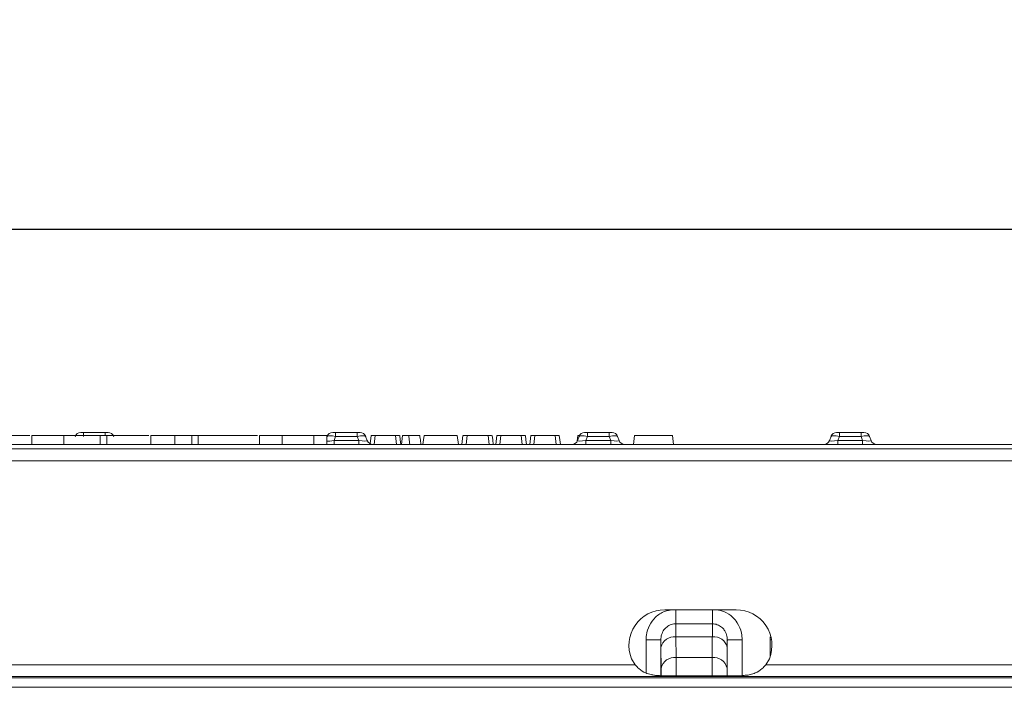
# Model space of a CAD drawing. Units: millimetres. Extents: x -1049 to 309, y -15 to 601.
# Drawn here: x -937 to -771, y 489 to 601 of the extents above; entities that cross this region are included whole.
import ezdxf

# ---------------------------------------------------------------- set-up
doc = ezdxf.new("R2010")
doc.units = ezdxf.units.MM
doc.header["$PDSIZE"] = -1
doc.dimstyles.new('ISO-25', dxfattribs={"dimtxt": 25, "dimasz": 25, "dimexe": 1.25, "dimexo": 0.625, "dimgap": 6.25, "dimtad": 1, "dimdec": 0, "dimtxsty": 'Standard', "dimcen": 2.5, "dimadec": 0, "dimazin": 0, "dimtfac": 1, "dimtdec": 0, "dimtmove": 0, "dimatfit": 3, "dimfxl": 1, "dimarcsym": 0})

# ---------------------------------------------------------------- blocks, each defined once
blk = doc.blocks.new('*D0')
at = {"color": 0, "lineweight": -2, "transparency": 16777216}
for p, q in [((-1024.3, 529.41), (-1024.3, 566.97)), ((-999.3, 565.72), (-51.3, 565.72)), ((-26.3, 529.41), (-26.3, 566.97))]:
    blk.add_line(p, q, dxfattribs=at)
at = {"color": 0, "transparency": 16777216}
for points in [[(-999.3, 569.89), (-999.3, 561.55), (-1024.3, 565.72)], [(-51.3, 569.89), (-51.3, 561.55), (-26.3, 565.72)]]:
    blk.add_solid(points, dxfattribs=at)
at = {"layer": 'Defpoints', "color": 0, "transparency": 16777216}
for p in [(-26.3, 565.72), (-1024.3, 528.78), (-26.3, 528.78)]:
    blk.add_point(p, dxfattribs=at)
at = {"color": 0, "transparency": 16777216, "insert": (-525.3, 584.47), "char_height": 25, "attachment_point": 5}
blk.add_mtext('1000', dxfattribs=at)

msp = doc.modelspace()

# ---------------------------------------------------------------- linework, layer by layer
at = {"color": 7, "linetype": 'Continuous', "lineweight": 15}
for p, q in [((-934.54, 531.06), (-934.54, 529.56)), ((-929.17, 531.06), (-929.17, 529.56)), ((-926.35, 531.56), (-925.88, 531.56)), ((-925.88, 531.56), (-922.22, 531.56)), ((-925.88, 531.56), (-925.88, 530.9)), ((-923.1, 531.06), (-923.1, 529.56)), ((-922.22, 531.56), (-921.75, 531.56)), ((-921.97, 531.06), (-921.97, 529.56)), ((-914.59, 531.06), (-914.59, 529.56)), ((-910.57, 531.06), (-907.71, 531.06)), ((-910.57, 531.06), (-910.57, 529.56)), ((-907.71, 531.06), (-907.71, 529.56)), ((-906.64, 531.06), (-906.64, 529.56)), ((-896.36, 531.06), (-896.36, 529.56)), ((-892.55, 529.56), (-892.55, 531.06)), ((-891.98, 531.06), (-892.22, 531.06)), ((-887.24, 531.06), (-887.24, 529.56)), ((-885.01, 531.06), (-887.24, 531.06)), ((-885.01, 531.06), (-885.01, 529.56)), ((-884.89, 531.06), (-885.01, 531.06)), ((-885.01, 530.82), (-884.98, 530.9)), ((-884.05, 531.56), (-883.58, 531.56)), ((-883.58, 530.9), (-883.82, 530.22)), ((-883.58, 531.56), (-883.58, 530.9)), ((-883.58, 531.56), (-879.92, 531.56)), ((-879.92, 530.9), (-883.58, 530.9)), ((-879.92, 531.56), (-879.92, 530.9)), ((-879.92, 531.56), (-879.45, 531.56)), ((-879.67, 530.22), (-879.92, 530.9)), ((-878.6, 531.06), (-878.56, 531.06)), ((-878.48, 530.83), (-878.51, 531.06)), ((-878.51, 530.9), (-878.26, 530.22)), ((-877.57, 531.06), (-877.74, 529.66)), ((-876.91, 531.06), (-877.08, 529.56)), ((-873.52, 531.06), (-873.36, 529.56)), ((-871.27, 531.06), (-872.31, 531.06)), ((-869.44, 531.06), (-871.27, 531.06)), ((-863.12, 531.06), (-868.7, 531.06)), ((-863.12, 531.06), (-862.93, 529.56)), ((-862.17, 531.06), (-862.35, 529.56)), ((-861.45, 531.06), (-861.62, 529.56)), ((-857.93, 531.06), (-857.77, 529.56)), ((-856.47, 531.06), (-856.65, 529.56)), ((-855.81, 531.06), (-855.98, 529.56)), ((-852.42, 531.06), (-852.26, 529.56)), ((-850.77, 531.06), (-850.95, 529.56)), ((-850.11, 531.06), (-850.27, 529.56)), ((-846.72, 531.06), (-846.55, 529.56)), ((-842.87, 531.06), (-842.99, 530.09)), ((-842.93, 530.22), (-842.68, 530.9)), ((-842.87, 531.06), (-842.61, 531.06)), ((-841.75, 531.56), (-841.28, 531.56)), ((-841.28, 530.9), (-841.52, 530.22)), ((-841.28, 531.56), (-841.28, 530.9)), ((-841.28, 531.56), (-837.62, 531.56)), ((-837.62, 530.9), (-841.28, 530.9)), ((-837.62, 531.56), (-837.62, 530.9)), ((-837.62, 531.56), (-837.15, 531.56)), ((-837.37, 530.22), (-837.62, 530.9)), ((-836.21, 530.9), (-835.96, 530.22)), ((-833.37, 531.06), (-833.55, 529.56)), ((-833.37, 531.06), (-827, 531.06)), ((-827, 531.06), (-826.81, 529.56)), ((-800.63, 530.22), (-800.38, 530.9)), ((-799.45, 531.56), (-798.98, 531.56)), ((-798.98, 530.9), (-799.22, 530.22)), ((-798.98, 531.56), (-795.32, 531.56)), ((-798.98, 531.56), (-798.98, 530.9)), ((-795.32, 530.9), (-798.98, 530.9)), ((-795.32, 531.56), (-795.32, 530.9)), ((-795.32, 531.56), (-794.85, 531.56)), ((-795.07, 530.22), (-795.32, 530.9)), ((-793.91, 530.9), (-793.66, 530.22)), ((-940.94, 529.56), (-611.05, 529.56)), ((-883.82, 530.22), (-883.82, 529.56)), ((-883.82, 530.22), (-879.67, 530.22)), ((-879.67, 530.22), (-879.67, 529.56)), ((-841.52, 530.22), (-841.52, 529.56)), ((-841.52, 530.22), (-837.37, 530.22)), ((-837.37, 530.22), (-837.37, 529.56)), ((-799.22, 530.22), (-799.22, 529.56)), ((-799.22, 530.22), (-795.07, 530.22)), ((-795.07, 530.22), (-795.07, 529.56)), ((-26.3, 528.78), (-1024.3, 528.78)), ((-26.3, 526.78), (-1024.3, 526.78)), ((-828.3, 501.78), (-816.3, 501.78)), ((-826.45, 499.41), (-820.28, 499.41)), ((-828.94, 496.71), (-831.44, 496.71)), ((-826.43, 497.21), (-820.31, 497.21)), ((-826.4, 493.74), (-826.43, 497.21)), ((-820.31, 497.21), (-820.34, 493.74)), ((-817.79, 496.71), (-815.29, 496.71)), ((-828.93, 495.45), (-828.9, 491.97)), ((-817.84, 491.97), (-817.81, 495.45)), ((-833.87, 493.56), (-833.24, 492.56)), ((-820.34, 493.74), (-826.4, 493.74)), ((-810.72, 493.56), (-811.35, 492.56)), ((-833.24, 492.56), (-1009.47, 492.56)), ((-692.24, 492.56), (-811.35, 492.56)), ((-1004.94, 490.56), (-45.65, 490.56)), ((-45.79, 490.36), (-1004.8, 490.36)), ((-816.3, 490.69), (-828.3, 490.69)), ((-1004.8, 488.76), (-45.79, 488.76))]:
    msp.add_line(p, q, dxfattribs=at)
at = {"color": 8, "linetype": 'Continuous', "lineweight": 15}
for p, q in [((-922.22, 531.56), (-922.22, 531.07)), ((-826.45, 499.41), (-826.45, 501.78)), ((-820.28, 499.41), (-820.28, 501.78)), ((-831.44, 496.71), (-831.44, 491.15)), ((-828.94, 490.7), (-828.94, 496.71)), ((-817.79, 496.71), (-817.79, 490.69)), ((-815.29, 490.71), (-815.29, 496.71)), ((-810.57, 497.21), (-810.61, 496.71)), ((-810.61, 496.71), (-810.61, 493.86)), ((-810.37, 496.71), (-810.61, 496.71))]:
    msp.add_line(p, q, dxfattribs=at)
at = {"color": 7, "linetype": 'Continuous', "lineweight": 15, "flags": 128}
for points in [[(-912.23, 531.06), (-912.23, 531.06)], [(-872.62, 529.56), (-872.71, 530.3), (-872.8, 531.06)], [(-872.31, 531.06), (-872.38, 530.55), (-872.45, 530.05), (-872.52, 529.56)], [(-868.7, 531.06), (-868.79, 530.31), (-868.89, 529.56)], [(-857.08, 529.56), (-857.17, 530.3), (-857.27, 531.06)], [(-851.52, 529.56), (-851.61, 530.3), (-851.7, 531.06)], [(-845.81, 529.56), (-845.9, 530.3), (-846, 531.06)]]:
    msp.add_lwpolyline(points, dxfattribs=at)
at = {"color": 7, "linetype": 'Continuous', "lineweight": 15}
for centre, radius, start, end in [((-926.35, 530.56), 1, 90, 160), ((-921.75, 530.56), 1, 20, 90), ((-884.05, 530.56), 1, 90, 160), ((-879.45, 530.56), 1, 20, 90), ((-841.75, 530.56), 1, 90, 160), ((-837.15, 530.56), 1, 20, 90), ((-799.45, 530.56), 1, 90, 160), ((-794.85, 530.56), 1, 20, 90), ((-877.32, 530.56), 1, 200, 270), ((-843.87, 530.56), 1, 270, 340), ((-835.02, 530.56), 1, 200, 270), ((-801.57, 530.56), 1, 270, 340), ((-792.72, 530.56), 1, 200, 270), ((-828.3, 495.78), 6, 90, 201.7716), ((-816.3, 495.78), 6, 338.2284, 90), ((-826.73, 494.99), 2.25, 82.3619, 168.1691), ((-820.01, 494.99), 2.25, 11.8339, 97.6363), ((-826.69, 491.51), 2.25, 82.3645, 168.1657), ((-820.04, 491.51), 2.25, 11.8312, 97.6373)]:
    msp.add_arc(centre, radius, start, end, dxfattribs=at)
for centre, major_axis, ratio, start_param, end_param in [((-883.51, 530.56), (1.47, -0.33), 0.212466, 1.661034, 3.114584), ((-879.98, 530.56), (1.47, 0.33), 0.212466, 0.027009, 1.480559), ((-841.21, 530.56), (1.47, -0.33), 0.212466, 1.661034, 3.114584), ((-837.68, 530.56), (1.47, 0.33), 0.212466, 0.027009, 1.480559), ((-798.91, 530.56), (1.47, -0.33), 0.212466, 1.661034, 3.114584), ((-795.38, 530.56), (1.47, 0.33), 0.212466, 0.027009, 1.480559), ((-879.98, 530.56), (1.72, -0.37), 0.156243, 4.927408, 6.380959), ((-841.21, 530.56), (1.72, 0.37), 0.156243, 3.043819, 4.497369), ((-837.68, 530.56), (1.72, -0.37), 0.156243, 4.927408, 6.380959), ((-798.91, 530.56), (1.72, 0.37), 0.156243, 3.043819, 4.497369), ((-795.38, 530.56), (1.72, -0.37), 0.156243, 4.927408, 6.380959), ((-826.46, 491.56), (0, 8), 0.006, 5.497787, 6.093469), ((-820.27, 491.56), (0, 8), 0.006, 0.189716, 0.785398), ((-828.96, 491.56), (0, 5.5), 0.008727, 5.497787, 5.92339), ((-817.77, 491.56), (0, 5.5), 0.008727, 0.359796, 0.785398)]:
    msp.add_ellipse(centre, major_axis=major_axis, ratio=ratio, start_param=start_param, end_param=end_param, dxfattribs=at)
at = {"color": 8, "linetype": 'Continuous', "lineweight": 15}
for centre, major_axis, ratio, start_param, end_param in [((-883.51, 530.56), (1.72, 0.37), 0.156243, 3.624106, 4.497369), ((-826.43, 488.08), (0, 8), 0.006, 5.044976, 5.497787), ((-820.3, 488.08), (0, 8), 0.006, 0.785398, 1.238209), ((-828.93, 488.08), (0, 5.5), 0.008727, 5.22699, 5.497787), ((-817.8, 488.08), (0, 5.5), 0.008727, 0.785398, 1.075953)]:
    msp.add_ellipse(centre, major_axis=major_axis, ratio=ratio, start_param=start_param, end_param=end_param, dxfattribs=at)
at = {"color": 7, "linetype": 'Continuous', "lineweight": 15}
for points, knots in [([(-940.25, 531.06), (-939.97, 531.06), (-939.04, 531.06), (-937.67, 531.06), (-936.48, 531.06), (-935.79, 531.06), (-935.32, 531.06), (-935.08, 531.06), (-934.89, 531.06)], [0, 0, 0, 0, 0.1582228, 0.5226713, 0.7391249, 0.8562464, 0.8901115, 1, 1, 1, 1]), ([(-934.53, 531.06), (-934.54, 531.06), (-934.54, 531.06), (-934.52, 531.06), (-934.47, 531.06), (-934.4, 531.06), (-934.33, 531.06), (-934.21, 531.06), (-933.91, 531.06), (-932.92, 531.06), (-931.65, 531.06), (-930.33, 531.06), (-929.55, 531.06), (-929.22, 531.06), (-929.14, 531.06)], [0, 0, 0, 0, 0.007979, 0.029356, 0.043981, 0.054823, 0.065698, 0.071765, 0.097768, 0.169471, 0.463582, 0.690567, 0.917888, 1, 1, 1, 1]), ([(-929.17, 531.06), (-929.17, 531.06), (-929.18, 531.06), (-929.15, 531.06), (-929.09, 531.06), (-928.99, 531.06), (-928.79, 531.06), (-928.5, 531.06), (-927.72, 531.06), (-926.78, 531.06), (-925.62, 531.06), (-924.5, 531.06), (-923.59, 531.06), (-923.2, 531.06), (-923.1, 531.06)], [0, 0, 0, 0, 0.006344, 0.025643, 0.037572, 0.049545, 0.065931, 0.104478, 0.142704, 0.330588, 0.454584, 0.68701, 0.919067, 1, 1, 1, 1]), ([(-923.1, 531.06), (-923.09, 531.06), (-922.99, 531.06), (-922.8, 531.06), (-922.53, 531.06), (-922.24, 531.06), (-922.06, 531.06), (-921.96, 531.06)], [0, 0, 0, 0, 0.021925, 0.26131, 0.500613, 0.752021, 1, 1, 1, 1]), ([(-914.94, 531.06), (-915.05, 531.06), (-915.45, 531.06), (-916.23, 531.06), (-917.79, 531.06), (-919.22, 531.06), (-920.28, 531.06), (-920.93, 531.06), (-921.38, 531.06), (-921.76, 531.06), (-921.96, 531.06), (-921.96, 531.06), (-921.96, 531.06)], [0, 0, 0, 0, 0.071052, 0.260726, 0.433549, 0.597968, 0.69111, 0.743363, 0.795653, 0.861024, 0.958619, 1, 1, 1, 1]), ([(-910.59, 531.06), (-910.98, 531.06), (-911.64, 531.06), (-912.71, 531.06), (-913.56, 531.06), (-914.21, 531.06), (-914.49, 531.06), (-914.59, 531.06)], [0, 0, 0, 0, 0.315814, 0.534803, 0.724599, 0.901412, 1, 1, 1, 1]), ([(-907.71, 531.06), (-907.71, 531.06), (-907.58, 531.06), (-907.33, 531.06), (-906.97, 531.06), (-906.61, 531.06), (-906.37, 531.06), (-906.25, 531.06)], [0, 0, 0, 0, 0.015198, 0.257358, 0.499539, 0.750475, 1, 1, 1, 1]), ([(-896.67, 531.06), (-896.71, 531.06), (-897.39, 531.06), (-899.1, 531.06), (-901.53, 531.06), (-904.18, 531.06), (-905.8, 531.06), (-906.64, 531.06)], [0, 0, 0, 0, 0.018748, 0.300971, 0.5913, 0.788869, 1, 1, 1, 1]), ([(-892.56, 531.06), (-892.61, 531.06), (-892.68, 531.06), (-893.04, 531.06), (-893.56, 531.06), (-894.47, 531.06), (-895.36, 531.06), (-895.77, 531.06), (-895.92, 531.06), (-896.02, 531.06), (-896.1, 531.06), (-896.22, 531.06), (-896.33, 531.06), (-896.33, 531.06), (-896.32, 531.06)], [0, 0, 0, 0, 0.202346, 0.327574, 0.454056, 0.68486, 0.800019, 0.828764, 0.840593, 0.852561, 0.862792, 0.8781, 0.933651, 1, 1, 1, 1]), ([(-887.24, 531.06), (-888.08, 531.06), (-889.26, 531.06), (-890.84, 531.06), (-891.76, 531.06), (-892.32, 531.06), (-892.55, 531.06), (-892.6, 531.06), (-892.61, 531.06), (-892.61, 531.06), (-892.61, 531.06)], [0, 0, 0, 0, 0.452033, 0.630954, 0.865875, 0.954915, 0.987135, 0.990904, 0.99469, 1, 1, 1, 1]), ([(-876.91, 531.06), (-877.07, 531.06), (-877.56, 531.06), (-877.62, 531.06), (-877.57, 531.06), (-877.57, 531.06)], [0, 0, 0, 0, 0.30692, 0.976433, 1, 1, 1, 1]), ([(-873.52, 531.06), (-873.65, 531.06), (-873.88, 531.06), (-874.38, 531.06), (-874.9, 531.06), (-875.46, 531.06), (-876, 531.06), (-876.53, 531.06), (-876.77, 531.06), (-876.91, 531.06)], [0, 0, 0, 0, 0.1772545, 0.3017823, 0.4271058, 0.5415482, 0.6661505, 0.8044019, 1, 1, 1, 1]), ([(-872.89, 531.06), (-872.87, 531.06), (-872.82, 531.06), (-872.98, 531.06), (-873.34, 531.06), (-873.52, 531.06)], [0, 0, 0, 0, 0.302608, 0.653015, 1, 1, 1, 1]), ([(-871.27, 531.06), (-871.26, 530.89), (-871.22, 530.55), (-871.17, 530.05), (-871.13, 529.72), (-871.12, 529.56)], [0, 0, 0, 0, 0.341188, 0.670598, 1, 1, 1, 1]), ([(-869.44, 531.06), (-869.41, 530.88), (-869.36, 530.55), (-869.29, 530.05), (-869.25, 529.72), (-869.22, 529.56)], [0, 0, 0, 0, 0.346464, 0.673232, 1, 1, 1, 1]), ([(-861.45, 531.06), (-861.63, 531.06), (-862.13, 531.06), (-862.21, 531.06), (-862.16, 531.06), (-862.16, 531.06)], [0, 0, 0, 0, 0.334643, 0.959135, 1, 1, 1, 1]), ([(-857.93, 531.06), (-858.08, 531.06), (-858.35, 531.06), (-858.93, 531.06), (-859.5, 531.06), (-860.09, 531.06), (-860.66, 531.06), (-861.12, 531.06), (-861.35, 531.06), (-861.45, 531.06)], [0, 0, 0, 0, 0.182688, 0.312325, 0.442496, 0.566985, 0.689522, 0.855753, 1, 1, 1, 1]), ([(-857.38, 531.06), (-857.36, 531.06), (-857.32, 531.06), (-857.75, 531.06), (-857.93, 531.06)], [0, 0, 0, 0, 0.5922, 1, 1, 1, 1]), ([(-855.81, 531.06), (-855.97, 531.06), (-856.46, 531.06), (-856.52, 531.06), (-856.47, 531.06), (-856.46, 531.06)], [0, 0, 0, 0, 0.30692, 0.976434, 1, 1, 1, 1]), ([(-852.42, 531.06), (-852.55, 531.06), (-852.77, 531.06), (-853.27, 531.06), (-853.8, 531.06), (-854.36, 531.06), (-854.9, 531.06), (-855.43, 531.06), (-855.67, 531.06), (-855.81, 531.06)], [0, 0, 0, 0, 0.177253, 0.301789, 0.427112, 0.541553, 0.666154, 0.804404, 1, 1, 1, 1]), ([(-851.79, 531.06), (-851.77, 531.06), (-851.72, 531.06), (-851.87, 531.06), (-852.24, 531.06), (-852.42, 531.06)], [0, 0, 0, 0, 0.302608, 0.653015, 1, 1, 1, 1]), ([(-850.11, 531.06), (-850.26, 531.06), (-850.76, 531.06), (-850.81, 531.06), (-850.76, 531.06), (-850.76, 531.06)], [0, 0, 0, 0, 0.30692, 0.976434, 1, 1, 1, 1]), ([(-846.72, 531.06), (-846.85, 531.06), (-847.07, 531.06), (-847.57, 531.06), (-848.1, 531.06), (-848.65, 531.06), (-849.19, 531.06), (-849.72, 531.06), (-849.97, 531.06), (-850.11, 531.06)], [0, 0, 0, 0, 0.177253, 0.30179, 0.4271, 0.541555, 0.666143, 0.804404, 1, 1, 1, 1]), ([(-846.08, 531.06), (-846.06, 531.06), (-846.01, 531.06), (-846.17, 531.06), (-846.53, 531.06), (-846.72, 531.06)], [0, 0, 0, 0, 0.302608, 0.653015, 1, 1, 1, 1]), ([(-828.94, 496.71), (-828.94, 496.86), (-828.92, 497.3), (-828.7, 498.03), (-828.17, 498.78), (-827.43, 499.27), (-826.81, 499.41), (-826.49, 499.41), (-826.45, 499.41)], [0, 0, 0, 0, 0.114838, 0.336789, 0.549684, 0.770161, 0.97028, 1, 1, 1, 1]), ([(-820.28, 499.41), (-820.22, 499.41), (-819.88, 499.4), (-819.26, 499.24), (-818.62, 498.81), (-818.11, 498.17), (-817.83, 497.45), (-817.8, 496.92), (-817.79, 496.71)], [0, 0, 0, 0, 0.04638, 0.247696, 0.450375, 0.600714, 0.839044, 1, 1, 1, 1]), ([(-828.3, 490.69), (-828.55, 490.69), (-828.83, 490.69), (-829.13, 490.7), (-829.17, 490.7), (-829.19, 490.71), (-829.2, 490.71), (-829.2, 490.71), (-829.2, 490.71), (-829.2, 490.71), (-829.2, 490.71), (-829.21, 490.72), (-829.22, 490.72), (-829.26, 490.73), (-829.53, 490.74), (-830, 490.76), (-830.71, 490.91), (-831.64, 491.16), (-832.54, 491.73), (-833.04, 492.32), (-833.24, 492.56)], [0, 0, 0, 0, 0.13443, 0.147478, 0.155015, 0.158643, 0.159545, 0.159886, 0.160194, 0.161379, 0.161978, 0.162679, 0.164738, 0.167818, 0.189021, 0.305442, 0.414686, 0.591431, 0.840982, 1, 1, 1, 1]), ([(-811.35, 492.56), (-811.55, 492.32), (-812.04, 491.73), (-812.95, 491.17), (-813.77, 490.92), (-814.35, 490.81), (-814.76, 490.78), (-815.1, 490.72), (-815.61, 490.7), (-815.98, 490.69), (-816.3, 490.69)], [0, 0, 0, 0, 0.159189, 0.408743, 0.582551, 0.64446, 0.730684, 0.80014, 0.83587, 1, 1, 1, 1])]:
    msp.add_open_spline(points, degree=3, knots=knots, dxfattribs=at)
at = {"color": 8, "linetype": 'Continuous', "lineweight": 15}
for points, knots in [([(-827.06, 501.78), (-827.48, 501.72), (-828.51, 501.55), (-829.88, 500.62), (-830.94, 499.21), (-831.39, 497.83), (-831.43, 496.98), (-831.44, 496.71)], [0, 0, 0, 0, 0.174581, 0.420595, 0.653704, 0.886577, 1, 1, 1, 1]), ([(-815.29, 496.71), (-815.31, 497.1), (-815.38, 498.11), (-815.95, 499.46), (-816.97, 500.67), (-818.16, 501.51), (-819.16, 501.7), (-819.62, 501.78)], [0, 0, 0, 0, 0.161851, 0.417407, 0.584034, 0.811914, 1, 1, 1, 1])]:
    msp.add_open_spline(points, degree=3, knots=knots, dxfattribs=at)

# ---------------------------------------------------------------- dimensions: what is measured, and where the dimension line sits
dim = msp.add_linear_dim(base=(-26.3, 565.72), p1=(-1024.3, 528.78), p2=(-26.3, 528.78), text='1000', dimstyle='ISO-25')
dim.commit()
dim.dimension.update_dxf_attribs({"geometry": '*D0', "text_midpoint": (-525.3, 584.47)})

doc.saveas('drawing.dxf')
